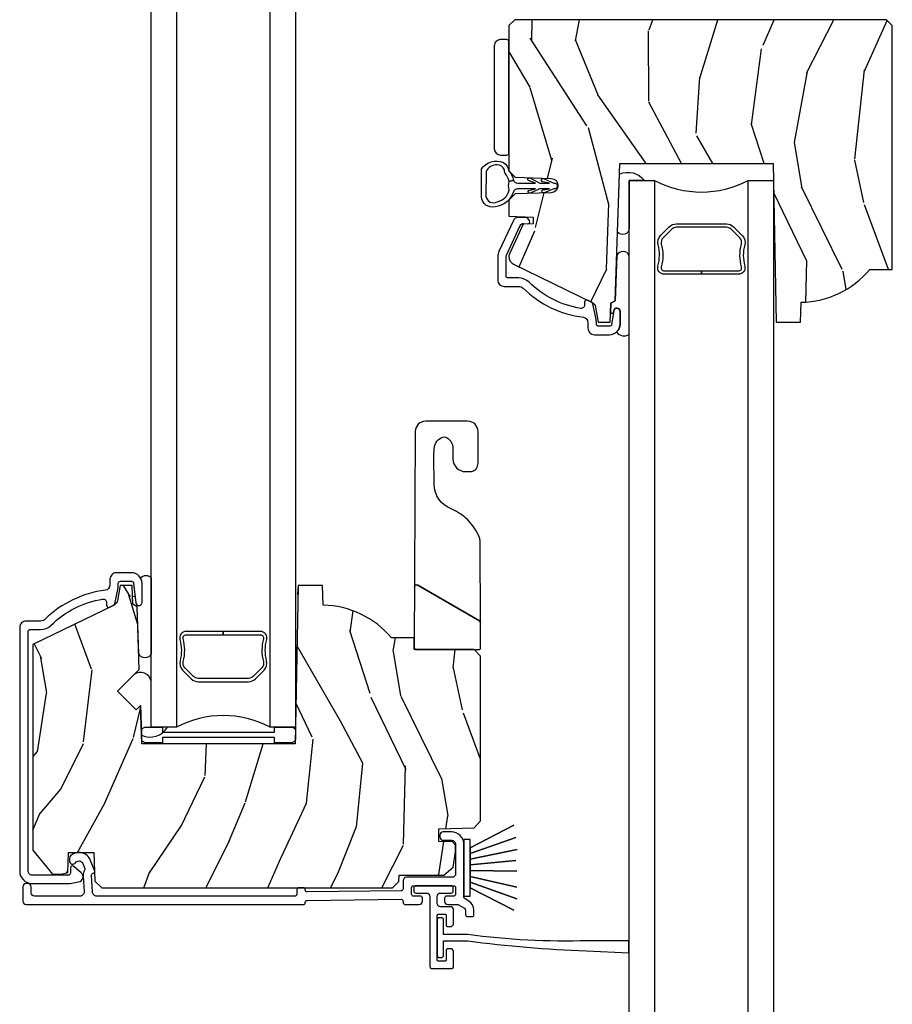
# Model space of a CAD drawing. Units: inches. Extents: x 3 to 196, y 2 to 54.
# Drawn here: x 57 to 61, y 20 to 25 of the extents above; entities that cross this region are included whole.
import ezdxf

# ---------------------------------------------------------------- set-up
doc = ezdxf.new("R2010")
doc.units = ezdxf.units.IN
doc.header["$MEASUREMENT"] = 0
for name, color, linetype in [('ZP-SECT-ALUM', 63, 'Continuous'), ('ZP-SECT-GLAS', 153, 'Continuous'), ('ZP-SECT-HDWR', 53, 'Continuous'), ('ZP-SECT-SEAL', 8, 'Continuous'), ('ZP-SECT-VINL', 130, 'Continuous'), ('ZP-SECT-WDHA', 11, 'Continuous'), ('ZP-SECT-WOOD', 104, 'Continuous'), ('ZP-SECT-WSTP', 40, 'Continuous')]:
    doc.layers.add(name, color=color, linetype=linetype)

# ---------------------------------------------------------------- blocks, each defined once
blk = doc.blocks.new('CS ASR C M5 DH OG (11-16 IG) RS')
at = {"layer": 'ZP-SECT-WDHA'}
h = blk.add_hatch(dxfattribs=at)
h.set_pattern_fill('WOOD3', color=256, scale=2, angle=73, pattern_type=2)
h.set_pattern_definition([(68.2364, (-71.51714, -45.52769), (-8.34477137, -20.45396798), [0.240832, -23.842358]), (84.3099, (-71.42785, -45.30402), (0.4263691, 8.2351815), [0.305942, -9.892098]), (118, (-71.3975, -44.9996), (-1.91261, 0.584744), [0.226274, -2.60215]), (119.8476, (-71.50374, -44.7998), (-20.50272858, 35.54768829), [0.438634, -43.42479]), (85.9946, (-71.72205, -44.41935), (-1.43747674, -18.38297248), [0.266834, -26.416494]), (73, (-71.7034, -44.1532), (-1.327866, 2.497353), [0.5, -1.5]), (63.5377, (-71.55723, -43.675), (-4.8363235, -8.9783067), [0.24331, -11.922214]), (67.2894, (-72.03355, -45.3698), (-7.17530237, -16.62874033), [0.200998, -19.898754]), (73, (-71.956, -45.1844), (-1.327866, 2.497353), [0.3, -1.7]), (101.3008, (-71.86824, -44.8975), (-5.0434994, 24.54716094), [0.295296, -29.23435]), (125.125, (-71.9261, -44.60793), (7.2240711, -10.57415814), [0.45607, -22.347438]), (112.2894, (-72.18851, -44.23491), (-6.05458602, 14.39937513), [0.284254, -28.141088]), (79.3402, (-72.29632, -43.9719), (2.7653344, 15.8856193), [0.362216, -17.748554]), (61.1113, (-72.22932, -43.61593), (-13.92425484, -25.02229162), [0.38833, -38.444646]), (66.2902, (-72.62646, -45.18854), (7.17528908, 16.62874768), [0.342344, -33.89214]), (76.3665, (-72.4888, -44.87509), (7.44326367, 31.18650071), [0.340588, -33.718186]), (106.6901, (-72.4085, -44.5441), (0.7431255, -4.4099624), [0.360556, -6.850548]), (120.4896, (-72.51207, -44.19873), (-15.19129255, 25.55825994), [0.325576, -32.232064]), (87.9314, (-72.67726, -43.91817), (0.6943551, 22.7929341), [0.310484, -30.737866]), (73, (-72.666, -43.6079), (-1.327866, 2.497353), [0.24, -1.76]), (60.0054, (-72.59588, -43.37838), (9.08790552, 16.04400167), [0.266834, -26.416494]), (73, (-71.0107, -45.0342), (-1.327866, 2.497353), [0, -2]), (296.1524, (-71.21576, -44.67871), (-18.005388885, 36.87554736), [0.438634, -43.42479]), (279.5651, (-72.935, -44.4877), (1.327869, -2.497352), [0.178886, -4.29325]), (261.1301, (-72.9053, -44.6641), (-1.59585205, -12.0603997), [0.282842, -13.859292]), (229.8014, (-72.94892, -44.94355), (-6.74893845, -8.39355945), [0.152316, -15.07923]), (99.5651, (-71.2158, -44.6787), (-1.327869, 2.497352), [0.223606, -4.24853]), (79.7098, (-71.25291, -44.45821), (-3.35009346, -17.79822735), [0.342344, -33.89214]), (62.8753, (-71.19176, -44.12137), (15.678482215, 30.760124137), [0.568858, -56.316992]), (62.6952, (-71.30676, -45.592), (5.42106073, 10.8909185), [0.223606, -22.137072]), (88.5241, (-71.20418, -45.39332), (-0.69435382, -22.79293552), [0.37363, -36.989452]), (115.8789, (-71.19456, -45.01981), (15.34964888, -31.88084594), [0.3821, -37.827846]), (107.6952, (-71.36133, -44.67603), (-7.54085231, 23.21929304), [0.316228, -31.306548]), (82.4623, (-71.45745, -44.37476), (1.0111115, 10.1477914), [0.364966, -11.80056]), (66.4181, (-71.40958, -44.01295), (-13.76583239, -31.34488541), [0.52345, -51.82156]), (64.8699, (-71.7849, -45.44582), (-5.4210686, -10.8909136), [0.282842, -13.859292]), (84.3099, (-71.6648, -45.18975), (0.4263691, 8.2351815), [0.305942, -9.892098]), (115.5104, (-71.63446, -44.88532), (12.69389479, -26.88614989), [0.325576, -32.232064]), (118, (-71.7747, -44.5915), (-1.91261, 0.584744), [0.367696, -2.46073]), (90.354, (-71.9473, -44.26683), (0.04876203, -27.20289794), [0.335262, -33.190848]), (69.6335, (-71.94937, -43.93157), (-11.26852464, -30.01700107), [0.340588, -33.718186]), (55.8973, (-71.83084, -43.61228), (11.58525502, 17.37187084), [0.27203, -26.930912]), (64.2538, (-72.26306, -45.29964), (6.00582102, 12.80351945), [0.263058, -26.042834]), (87.9314, (-72.14879, -45.06269), (0.6943551, 22.7929341), [0.310484, -30.737866]), (105.0054, (-72.13759, -44.75241), (2.8141142, -11.3172764), [0.37736, -18.490604]), (122.8991, (-72.23529, -44.38792), (18.431750976, -28.64036637), [0.49679, -49.18218]), (88.9454, (-72.50512, -43.9708), (-0.4263644, -8.2351816), [0.291204, -14.269016]), (66.991, (-72.49976, -43.67965), (7.76004216, 18.54135163), [0.3821, -37.827846]), (49.8014, (-72.3504, -43.32794), (6.74893845, 8.39355945), [0.152316, -15.07923]), (63.5377, (-72.83684, -45.1242), (-4.8363235, -8.9783067), [0.24331, -11.922214]), (83.008, (-72.72842, -44.9064), (2.60695158, 22.20819263), [0.345254, -34.1801]), (110.4054, (-72.686395, -44.56371), (-11.52445424, 30.71134916), [0.428018, -42.37385]), (102.0546, (-70.92302, -44.7473), (-3.557234, 15.72724097), [0.205912, -20.385348]), (83.7843, (-70.96602, -44.54592), (-3.61806467, -32.35598179), [0.427552, -42.327566]), (65.875, (-70.91973, -44.12088), (-6.0058103, -12.8035249), [0.483736, -15.64078])])
edge = h.paths.add_edge_path()
edge.add_line((5, 11.5738), (4.972, 11.6018))
edge.add_line((4.972, 11.6018), (3.201, 11.6018))
edge.add_line((3.201, 11.6018), (3.173, 11.5738))
edge.add_line((3.173, 11.5738), (3.173, 10.8817))
edge.add_line((3.173, 10.8817), (3.203, 10.8517))
edge.add_line((3.203, 10.8517), (3.3742, 10.8457))
edge.add_arc((3.373, 10.8118), 0.0339, -88, 87.988, ccw=False)
edge.add_line((3.3742, 10.7779), (3.203, 10.7719))
edge.add_line((3.203, 10.7719), (3.173, 10.7419))
edge.add_line((3.173, 10.7419), (3.173, 10.6658))
edge.add_line((3.173, 10.6658), (3.288, 10.6618))
edge.add_line((3.288, 10.6618), (3.288, 10.6298))
edge.add_line((3.288, 10.6298), (3.2413, 10.6282))
edge.add_line((3.2413, 10.6282), (3.1767, 10.4898))
edge.add_arc((3.213, 10.4729), 0.04, 155, 178.7173)
edge.add_arc((3.213, 10.4738), 0.04, 180, 244.0555)
edge.add_line((3.1955, 10.4379), (3.1955, 10.4375))
edge.add_line((3.1955, 10.4375), (3.5693, 10.2552))
edge.add_arc((3.5561, 10.2283), 0.03, 10, 64, ccw=False)
edge.add_line((3.5856, 10.2335), (3.5983, 10.1618))
edge.add_line((3.5983, 10.1618), (3.6556, 10.1618))
edge.add_line((3.6556, 10.1618), (3.6588, 10.2518))
edge.add_line((3.6588, 10.2518), (3.6792, 10.2636))
edge.add_line((3.6792, 10.2636), (3.702, 10.9168))
edge.add_line((3.702, 10.9168), (4.433, 10.9168))
edge.add_line((4.433, 10.9168), (4.4462, 10.1618))
edge.add_line((4.4462, 10.1618), (4.5627, 10.1618))
edge.add_line((4.5627, 10.1618), (4.566, 10.2559))
edge.add_arc((4.557, 10.6938), 0.438, 271.1774, 319.9216)
edge.add_line((4.8921, 10.4118), (5, 10.4118))
edge.add_line((5, 10.4118), (5, 11.5738))
h = blk.add_hatch(dxfattribs=at)
h.set_pattern_fill('WOOD3', color=256, scale=2, angle=73, pattern_type=2)
h.set_pattern_definition([(68.2364, (-71.51714, -48.52769), (-8.34477137, -20.45396798), [0.240832, -23.842358]), (84.3099, (-71.42785, -48.30402), (0.4263691, 8.2351815), [0.305942, -9.892098]), (118, (-71.3975, -47.9996), (-1.91261, 0.584744), [0.226274, -2.60215]), (119.8476, (-71.50374, -47.7998), (-20.50272858, 35.54768829), [0.438634, -43.42479]), (85.9946, (-71.72205, -47.41935), (-1.43747674, -18.38297248), [0.266834, -26.416494]), (73, (-71.7034, -47.1532), (-1.327866, 2.497353), [0.5, -1.5]), (63.5377, (-71.55723, -46.675), (-4.8363235, -8.9783067), [0.24331, -11.922214]), (67.2894, (-72.03355, -48.3698), (-7.17530237, -16.62874033), [0.200998, -19.898754]), (73, (-71.956, -48.1844), (-1.327866, 2.497353), [0.3, -1.7]), (101.3008, (-71.86824, -47.8975), (-5.0434994, 24.54716094), [0.295296, -29.23435]), (125.125, (-71.9261, -47.60793), (7.2240711, -10.57415814), [0.45607, -22.347438]), (112.2894, (-72.18851, -47.23491), (-6.05458602, 14.39937513), [0.284254, -28.141088]), (79.3402, (-72.29632, -46.9719), (2.7653344, 15.8856193), [0.362216, -17.748554]), (61.1113, (-72.22932, -46.61593), (-13.92425484, -25.02229162), [0.38833, -38.444646]), (66.2902, (-72.62646, -48.18854), (7.17528908, 16.62874768), [0.342344, -33.89214]), (76.3665, (-72.4888, -47.87509), (7.44326367, 31.18650071), [0.340588, -33.718186]), (106.6901, (-72.4085, -47.5441), (0.7431255, -4.4099624), [0.360556, -6.850548]), (120.4896, (-72.51207, -47.19873), (-15.19129255, 25.55825994), [0.325576, -32.232064]), (87.9314, (-72.67726, -46.91817), (0.6943551, 22.7929341), [0.310484, -30.737866]), (73, (-72.666, -46.6079), (-1.327866, 2.497353), [0.24, -1.76]), (60.0054, (-72.59588, -46.37838), (9.08790552, 16.04400167), [0.266834, -26.416494]), (73, (-71.0107, -48.0342), (-1.327866, 2.497353), [0, -2]), (296.1524, (-71.21576, -47.67871), (-18.005388885, 36.87554736), [0.438634, -43.42479]), (279.5651, (-72.935, -47.4877), (1.327869, -2.497352), [0.178886, -4.29325]), (261.1301, (-72.9053, -47.6641), (-1.59585205, -12.0603997), [0.282842, -13.859292]), (229.8014, (-72.94892, -47.94355), (-6.74893845, -8.39355945), [0.152316, -15.07923]), (99.5651, (-71.2158, -47.6787), (-1.327869, 2.497352), [0.223606, -4.24853]), (79.7098, (-71.25291, -47.45821), (-3.35009346, -17.79822735), [0.342344, -33.89214]), (62.8753, (-71.19176, -47.12137), (15.678482215, 30.760124137), [0.568858, -56.316992]), (62.6952, (-71.30676, -48.592), (5.42106073, 10.8909185), [0.223606, -22.137072]), (88.5241, (-71.20418, -48.39332), (-0.69435382, -22.79293552), [0.37363, -36.989452]), (115.8789, (-71.19456, -48.01981), (15.34964888, -31.88084594), [0.3821, -37.827846]), (107.6952, (-71.36133, -47.67603), (-7.54085231, 23.21929304), [0.316228, -31.306548]), (82.4623, (-71.45745, -47.37476), (1.0111115, 10.1477914), [0.364966, -11.80056]), (66.4181, (-71.40958, -47.01295), (-13.76583239, -31.34488541), [0.52345, -51.82156]), (64.8699, (-71.7849, -48.44582), (-5.4210686, -10.8909136), [0.282842, -13.859292]), (84.3099, (-71.6648, -48.18975), (0.4263691, 8.2351815), [0.305942, -9.892098]), (115.5104, (-71.63446, -47.88532), (12.69389479, -26.88614989), [0.325576, -32.232064]), (118, (-71.7747, -47.5915), (-1.91261, 0.584744), [0.367696, -2.46073]), (90.354, (-71.9473, -47.26683), (0.04876203, -27.20289794), [0.335262, -33.190848]), (69.6335, (-71.94937, -46.93157), (-11.26852464, -30.01700107), [0.340588, -33.718186]), (55.8973, (-71.83084, -46.61228), (11.58525502, 17.37187084), [0.27203, -26.930912]), (64.2538, (-72.26306, -48.29964), (6.00582102, 12.80351945), [0.263058, -26.042834]), (87.9314, (-72.14879, -48.06269), (0.6943551, 22.7929341), [0.310484, -30.737866]), (105.0054, (-72.13759, -47.75241), (2.8141142, -11.3172764), [0.37736, -18.490604]), (122.8991, (-72.23529, -47.38792), (18.431750976, -28.64036637), [0.49679, -49.18218]), (88.9454, (-72.50512, -46.9708), (-0.4263644, -8.2351816), [0.291204, -14.269016]), (66.991, (-72.49976, -46.67965), (7.76004216, 18.54135163), [0.3821, -37.827846]), (49.8014, (-72.3504, -46.32794), (6.74893845, 8.39355945), [0.152316, -15.07923]), (63.5377, (-72.83684, -48.1242), (-4.8363235, -8.9783067), [0.24331, -11.922214]), (83.008, (-72.72842, -47.9064), (2.60695158, 22.20819263), [0.345254, -34.1801]), (110.4054, (-72.686395, -47.56371), (-11.52445424, 30.71134916), [0.428018, -42.37385]), (102.0546, (-70.92302, -47.7473), (-3.557234, 15.72724097), [0.205912, -20.385348]), (83.7843, (-70.96602, -47.54592), (-3.61806467, -32.35598179), [0.427552, -42.327566]), (65.875, (-70.91973, -47.12088), (-6.0058103, -12.8035249), [0.483736, -15.64078])])
edge = h.paths.add_edge_path()
edge.add_line((3.038, 8.5708), (3.007, 8.6018))
edge.add_line((3.007, 8.6018), (2.722, 8.6018))
edge.add_line((2.722, 8.6018), (2.722, 8.6578))
edge.add_line((2.722, 8.6578), (2.6141, 8.6578))
edge.add_arc((2.279, 8.3758), 0.438, 40.0784, 88.8226)
edge.add_line((2.288, 8.8137), (2.2847, 8.9078))
edge.add_line((2.2847, 8.9078), (2.1682, 8.9078))
edge.add_line((2.1682, 8.9078), (2.155, 8.1528))
edge.add_line((2.155, 8.1528), (1.424, 8.1528))
edge.add_line((1.424, 8.1528), (1.4176, 8.3363))
edge.add_line((1.4176, 8.3363), (1.3971, 8.3158))
edge.add_line((1.3971, 8.3158), (1.3087, 8.4042))
edge.add_line((1.3087, 8.4042), (1.4116, 8.5071))
edge.add_line((1.4116, 8.5071), (1.4012, 8.806))
edge.add_line((1.4012, 8.806), (1.3808, 8.8178))
edge.add_line((1.3808, 8.8178), (1.3776, 8.9078))
edge.add_line((1.3776, 8.9078), (1.3203, 8.9078))
edge.add_line((1.3203, 8.9078), (1.3076, 8.8362))
edge.add_arc((1.2781, 8.8414), 0.03, 296, 350, ccw=False)
edge.add_line((1.2913, 8.8144), (0.905, 8.626))
edge.add_line((0.905, 8.626), (0.905, 7.6461))
edge.add_line((0.905, 7.6461), (0.9988, 7.5328))
edge.add_line((0.9988, 7.5328), (1.0388, 7.5328))
edge.add_line((1.0388, 7.5328), (1.0705, 7.5409))
edge.add_line((1.0705, 7.5409), (1.0739, 7.6358))
edge.add_line((1.0739, 7.6358), (1.1957, 7.6358))
edge.add_line((1.1957, 7.6358), (1.2005, 7.4988))
edge.add_line((1.2005, 7.4988), (1.2325, 7.4678))
edge.add_line((1.2325, 7.4678), (2.6185, 7.4678))
edge.add_line((2.6185, 7.4678), (2.6485, 7.4978))
edge.add_line((2.6485, 7.4978), (2.6495, 7.5278))
edge.add_line((2.6495, 7.5278), (2.8628, 7.5278))
edge.add_line((2.8628, 7.5278), (2.908, 7.5667))
edge.add_line((2.908, 7.5667), (2.919, 7.6397))
edge.add_line((2.919, 7.6397), (2.919, 7.6711))
edge.add_line((2.919, 7.6711), (2.904, 7.6866))
edge.add_line((2.904, 7.6866), (2.839, 7.6888))
edge.add_line((2.839, 7.6888), (2.839, 7.7478))
edge.add_line((2.839, 7.7478), (3.007, 7.7537))
edge.add_line((3.007, 7.7537), (3.038, 7.7858))
edge.add_line((3.038, 7.7858), (3.038, 8.5708))
at = {"layer": 'ZP-SECT-ALUM'}
for points in [[(3.1598, 10.4737, -0.109518), (3.1613, 10.4805), (3.2273, 10.622, -0.315299), (3.2432, 10.6311), (3.262, 10.6295, 0.635757), (3.2711, 10.6451), (3.2648, 10.6542, 0.222675), (3.2574, 10.6585), (3.2435, 10.6597, 0.02182), (3.2386, 10.6599), (3.2168, 10.6599, 0.291473), (3.1941, 10.6455), (3.125, 10.4974, 0.109518), (3.1198, 10.4737), (3.1198, 10.3628, 0.414214), (3.1508, 10.3318), (3.2196, 10.3318, -0.196684), (3.2414, 10.3229, 0.165627), (3.5278, 10.1851, -0.379409), (3.5498, 10.1603), (3.5498, 10.1328, 0.414214), (3.5808, 10.1018), (3.6527, 10.1018, 0.414214), (3.7027, 10.1518), (3.7027, 10.2132, 0.924625), (3.6729, 10.2156), (3.6626, 10.1503, -0.369063), (3.6527, 10.1418), (3.5998, 10.1418, -0.414214), (3.5898, 10.1518), (3.5898, 10.1603, 0.051816), (3.5884, 10.1736), (3.5725, 10.2493, 0.23149), (3.5671, 10.2563), (3.5482, 10.2655, 0.554309), (3.5338, 10.2565), (3.5338, 10.243, -0.461584), (3.5152, 10.2272, -0.155699), (3.2694, 10.3515, 0.196684), (3.2196, 10.3718), (3.1698, 10.3718, -0.414214), (3.1598, 10.3818)], [(0.8818, 8.6878, -0.414214), (0.8918, 8.6978), (0.9416, 8.6978, 0.196684), (0.9914, 8.7182, -0.155699), (1.2372, 8.8424, -0.461584), (1.2558, 8.8266), (1.2558, 8.8131, 0.554309), (1.2702, 8.8041), (1.2891, 8.8134, 0.23149), (1.2945, 8.8203), (1.3104, 8.896, 0.051816), (1.3118, 8.9094), (1.3118, 8.9178, -0.414214), (1.3218, 8.9278), (1.3747, 8.9278, -0.383088), (1.3847, 8.9189), (1.3948, 8.8248, 0.947679), (1.4247, 8.8264), (1.4247, 8.9178, 0.414214), (1.3747, 8.9678), (1.3028, 8.9678, 0.414214), (1.2718, 8.9368), (1.2718, 8.9094, -0.379409), (1.2498, 8.8846, 0.165627), (0.9634, 8.7467, -0.196684), (0.9416, 8.7378), (0.8728, 8.7378, 0.414214), (0.8418, 8.7068), (0.8418, 7.5477, 0.414214), (0.9018, 7.4877), (1.0712, 7.4877, 0.041094), (1.0827, 7.4887), (1.1228, 7.4953, 0.632797), (1.1352, 7.5388), (1.1004, 7.5693, 0.644983), (1.0838, 7.5618), (1.0838, 7.5377, -0.414214), (1.0738, 7.5277), (0.9018, 7.5277, -0.414214), (0.8818, 7.5477)], [(2.959, 7.6739, 0.414214), (2.899, 7.7339), (2.86, 7.7339, 0.414214), (2.844, 7.7179), (2.844, 7.7099, 0.414214), (2.86, 7.6939), (2.899, 7.6939, -0.414214), (2.919, 7.6739), (2.919, 7.5338, -0.414214), (2.903, 7.5178), (2.685, 7.5178, 0.414214), (2.669, 7.5018), (2.669, 7.4628, -0.410936), (2.6591, 7.4528), (2.213, 7.4478, -0.417471), (2.2028, 7.4578, 0.414186), (2.1928, 7.4678), (2.1728, 7.4678, 0.414214), (2.1628, 7.4578), (2.1628, 7.4378, -0.414214), (2.1528, 7.4278), (1.209, 7.4278, -0.414214), (1.189, 7.4478), (1.1838, 7.5268, -0.354272), (1.1917, 7.5366, 0.4675), (1.1989, 7.5502), (1.1793, 7.5983, 0.519941), (1.0841, 7.6201, 0.212191), (1.0788, 7.6082), (1.0788, 7.5962, 0.734212), (1.1079, 7.587, -0.594661), (1.1422, 7.5832), (1.1517, 7.5601, -0.236667), (1.151, 7.5511, 0.136392), (1.1438, 7.5253), (1.149, 7.4478, -0.414214), (1.129, 7.4278), (0.9128, 7.4278, -0.414214), (0.8968, 7.4438), (0.8968, 7.4718, 0.414214), (0.8808, 7.4878), (0.8728, 7.4878, 0.414214), (0.8568, 7.4718), (0.8568, 7.4038, 0.414214), (0.8728, 7.3878), (2.1928, 7.3878, 0.414186), (2.2028, 7.3978, -0.410908), (2.2127, 7.4078), (2.6589, 7.4128, -0.417499), (2.669, 7.4028), (2.669, 7.3978, 0.414214), (2.679, 7.3878), (2.7455, 7.3878, 0.414214), (2.7615, 7.4038), (2.7615, 7.4178, 0.414214), (2.7515, 7.4278), (2.719, 7.4278, -0.414214), (2.709, 7.4378), (2.709, 7.4678, -0.414214), (2.719, 7.4778), (2.909, 7.4778, -0.414214), (2.919, 7.4678), (2.919, 7.4378, -0.414214), (2.909, 7.4278), (2.8765, 7.4278, 0.414214), (2.8665, 7.4178), (2.8665, 7.4038, 0.414214), (2.8825, 7.3878), (2.9283, 7.3878, -0.131652), (2.9333, 7.3865), (2.9615, 7.3702, -0.267949), (2.9665, 7.3615), (2.9665, 7.3403, 0.414214), (2.9765, 7.3303), (2.9965, 7.3303, 0.414214), (3.0065, 7.3403), (3.0065, 7.3615, 0.267949), (2.9815, 7.4048), (2.964, 7.4149, -0.267949), (2.959, 7.4236)]]:
    blk.add_lwpolyline(points, format="xyb", close=True, dxfattribs=at)
at = {"layer": 'ZP-SECT-GLAS'}
for points in [[(1.5894, 12.8992), (1.5894, 8.2329), (1.4684, 8.2329), (1.4684, 12.8992), (1.5894, 12.8992)], [(2.1559, 12.8992), (2.1559, 8.2329), (2.0349, 8.2329), (2.0349, 12.8992), (2.1559, 12.8992)], [(3.8674, 10.8363), (3.8674, 5.4916), (3.7464, 5.4916), (3.7464, 10.8363), (3.8674, 10.8363)], [(4.4339, 10.8363), (4.4339, 5.4916), (4.3129, 5.4916), (4.3129, 10.8363), (4.4339, 10.8363)]]:
    blk.add_lwpolyline(points, dxfattribs=at)
at = {"layer": 'ZP-SECT-HDWR'}
for points in [[(3.173, 11.4968, 0.414214), (3.163, 11.5068), (3.133, 11.5068, 0.414214), (3.103, 11.4768), (3.103, 10.9872, 0.410581), (3.133, 10.9568), (3.163, 10.9568, 0.414258), (3.173, 10.9668)], [(4.267, 10.3893), (4.0901, 10.3893), (4.0901, 10.4053), (4.267, 10.4053, 0.495094), (4.2815, 10.4243, -0.132531), (4.281, 10.5332, 0.267196), (4.273, 10.5629), (4.2316, 10.6043, 0.198912), (4.2098, 10.6133), (3.9705, 10.6133, 0.198912), (3.9487, 10.6043), (3.9073, 10.5629, 0.267196), (3.8993, 10.5332, -0.132531), (3.8988, 10.4243, 0.495094), (3.9133, 10.4053), (4.0901, 10.4053), (4.0901, 10.3893), (3.9133, 10.3893, -0.495094), (3.8834, 10.4285, 0.132531), (3.8838, 10.5291, -0.267196), (3.896, 10.5742), (3.9374, 10.6156, -0.198912), (3.9705, 10.6293), (4.2098, 10.6293, -0.198912), (4.2429, 10.6156), (4.2843, 10.5742, -0.267196), (4.2965, 10.5291, 0.132531), (4.2969, 10.4285, -0.495094)], [(2.722, 8.6119, 0.415492), (2.732, 8.6018), (3.0283, 8.6018, 0.415492), (3.0383, 8.6119), (3.0378, 8.73, 0.26678), (3.0328, 8.7386), (2.7383, 8.9087, 0.575897), (2.7233, 8.9001, -0.575897), (2.7383, 8.9087), (3.0328, 8.7386, -0.26678), (3.0378, 8.73), (3.0362, 9.1068, 0.112518), (3.0263, 9.1502, 0.098384), (2.9678, 9.2281, 0.086565), (2.8948, 9.2735, -0.303084), (2.8168, 9.3883), (2.8156, 9.525, -0.042624), (2.819, 9.5693, -0.333162), (2.8675, 9.6159, -0.152119), (2.8955, 9.5939, -0.152119), (2.9062, 9.5598), (2.9062, 9.5098, 0.198912), (2.9237, 9.4674, 0.198912), (2.9662, 9.4498), (2.9943, 9.4505, 0.259285), (3.0178, 9.4643, 0.094518), (3.027, 9.49), (3.0264, 9.64, 0.412936), (2.9764, 9.6898), (2.7765, 9.6898, 0.412936), (2.7265, 9.64)], [(1.989, 8.6889), (1.8121, 8.6889), (1.8121, 8.6729), (1.989, 8.6729, -0.495094), (2.0035, 8.654, 0.132531), (2.003, 8.5451, -0.267196), (1.995, 8.5153), (1.9536, 8.474, -0.198912), (1.9318, 8.4649), (1.6925, 8.4649, -0.198912), (1.6707, 8.474), (1.6293, 8.5153, -0.267196), (1.6213, 8.5451, 0.132531), (1.6208, 8.654, -0.495094), (1.6353, 8.6729), (1.8121, 8.6729), (1.8121, 8.6889), (1.6353, 8.6889, 0.495094), (1.6054, 8.6497, -0.132531), (1.6058, 8.5492, 0.267196), (1.618, 8.504), (1.6594, 8.4627, 0.198912), (1.6925, 8.4489), (1.9318, 8.4489, 0.198912), (1.9649, 8.4627), (2.0063, 8.504, 0.267196), (2.0185, 8.5492, -0.132531), (2.0189, 8.6497, 0.495094)], [(2.1558, 8.2133), (2.1554, 8.174, -0.352074), (2.1358, 8.1583), (2.0558, 8.1583), (2.0558, 8.1833), (1.5223, 8.1833), (1.5223, 8.1583), (1.4423, 8.1583, -0.323178), (1.4233, 8.172), (1.4223, 8.2133, -0.414214), (1.4423, 8.2333), (1.5223, 8.2333), (1.5223, 8.2083), (2.0558, 8.2083), (2.0558, 8.2333), (2.1358, 8.2333, -0.414214)]]:
    blk.add_lwpolyline(points, format="xyb", close=True, dxfattribs=at)
at = {"layer": 'ZP-SECT-SEAL'}
for points in [[(3.7002, 10.8661, -0.354472), (3.8184, 10.8363), (3.7464, 10.8363), (3.7464, 10.6083, -0.691289), (3.6906, 10.5901)], [(3.7464, 10.1034), (3.7464, 10.4783, 0.641253), (3.687, 10.4796), (3.6792, 10.2636), (3.6588, 10.2518), (3.6576, 10.2093, 0.728288), (3.6716, 10.2071), (3.6729, 10.2156, -0.924625), (3.7027, 10.2132), (3.7027, 10.1518, -0.212356), (3.6862, 10.1147, 0.412641), (3.7464, 10.1034, 0.650772)], [(1.4684, 8.9422), (1.4684, 8.5824, -0.641253), (1.409, 8.5811), (1.4012, 8.806), (1.3808, 8.8178), (1.3796, 8.8513, -0.774592), (1.3919, 8.8517), (1.3948, 8.8248, 0.947679), (1.4247, 8.8264), (1.4247, 8.9178, 0.128126), (1.4184, 8.9422, -0.540396), (1.4684, 8.9422, -0.650772)], [(1.4225, 8.1946, 0.386564), (1.5464, 8.2333), (1.4684, 8.2329), (1.4684, 8.4523, 0.554626), (1.3878, 8.4834), (1.3087, 8.4042), (1.3971, 8.3158), (1.4176, 8.3363)]]:
    blk.add_lwpolyline(points, format="xyb", close=True, dxfattribs=at)
for centre, start, end in [((4.0901, 11.2575), 242.1287, 297.8713), ((1.8121, 7.8117), 62.1287, 117.8713)]:
    blk.add_arc(centre, 0.4765, start, end, dxfattribs=at)
at = {"layer": 'ZP-SECT-VINL'}
blk.add_lwpolyline([(2.908, 7.4678, 0.414214), (2.898, 7.4778), (2.73, 7.4778, 0.414214), (2.72, 7.4678), (2.72, 7.4528, 0.414214), (2.73, 7.4428), (2.7805, 7.4428, -0.414214), (2.7965, 7.4268), (2.7965, 7.0928, 0.414214), (2.8065, 7.0828), (2.8995, 7.0828, 0.414214), (2.9095, 7.0928), (2.9095, 7.1618, 0.414214), (2.8935, 7.1778), (2.8805, 7.1778, 0.414214), (2.8745, 7.1718), (2.8745, 7.1238, -0.414214), (2.8685, 7.1178), (2.8375, 7.1178, -0.414214), (2.8315, 7.1238), (2.8315, 7.3368, -0.414214), (2.8375, 7.3428), (2.8685, 7.3428, -0.414214), (2.8745, 7.3368), (2.8745, 7.2888, 0.414214), (2.8805, 7.2828), (2.8935, 7.2828, 0.414214), (2.9095, 7.2988), (2.9095, 7.3618, 0.414214), (2.8935, 7.3778), (2.8475, 7.3778, -0.414214), (2.8315, 7.3938), (2.8315, 7.4268, -0.414214), (2.8475, 7.4428), (2.898, 7.4428, 0.414214), (2.908, 7.4528)], format="xyb", close=True, dxfattribs=at)
at = {"layer": 'ZP-SECT-WOOD'}
for points in [[(5, 11.5738), (4.972, 11.6018), (3.201, 11.6018), (3.173, 11.5738), (3.173, 10.8817), (3.203, 10.8517), (3.3742, 10.8457, -0.965587), (3.3742, 10.7779), (3.203, 10.7719), (3.173, 10.7419), (3.173, 10.6658), (3.288, 10.6618), (3.288, 10.6298), (3.2413, 10.6282), (3.1767, 10.4898, 0.103857), (3.173, 10.4738, 0.287008), (3.1955, 10.4379), (3.1955, 10.4375), (3.5693, 10.2552, -0.240079), (3.5856, 10.2335), (3.5983, 10.1618), (3.6556, 10.1618), (3.6588, 10.2518), (3.6792, 10.2636), (3.702, 10.9168), (4.433, 10.9168), (4.4462, 10.1618), (4.5627, 10.1618), (4.566, 10.2559, 0.215953), (4.8921, 10.4118), (5, 10.4118)], [(3.038, 8.5708), (3.007, 8.6018), (2.722, 8.6018), (2.722, 8.6578), (2.6141, 8.6578, 0.215953), (2.288, 8.8137), (2.2847, 8.9078), (2.1682, 8.9078), (2.155, 8.1528), (1.424, 8.1528), (1.4176, 8.3363), (1.3971, 8.3158), (1.3087, 8.4042), (1.4116, 8.5071), (1.4012, 8.806), (1.3808, 8.8178), (1.3776, 8.9078), (1.3203, 8.9078), (1.3076, 8.8362, -0.240079), (1.2913, 8.8144), (0.905, 8.626), (0.905, 7.6461), (0.9988, 7.5328), (1.0388, 7.5328), (1.0705, 7.5409), (1.0739, 7.6358), (1.1957, 7.6358), (1.2005, 7.4988), (1.2325, 7.4678), (2.6185, 7.4678), (2.6485, 7.4978), (2.6495, 7.5278), (2.8628, 7.5278), (2.908, 7.5667), (2.919, 7.6397), (2.919, 7.6711), (2.904, 7.6866), (2.839, 7.6888), (2.839, 7.7478), (3.007, 7.7537), (3.038, 7.7858)]]:
    blk.add_lwpolyline(points, format="xyb", close=True, dxfattribs=at)
at = {"layer": 'ZP-SECT-WSTP'}
for points in [[(3.2132, 10.8239), (3.299, 10.8239), (3.299, 10.8239), (3.2657, 10.8355, -0.824327), (3.2727, 10.8488), (3.3208, 10.8239), (3.367, 10.8239), (3.3354, 10.8302, -1.040387), (3.3386, 10.8463), (3.3872, 10.8239), (3.3892, 10.8239, -1.001338), (3.3892, 10.7959), (3.3872, 10.7959), (3.3406, 10.7772, -0.918108), (3.334, 10.7913), (3.367, 10.7959), (3.3192, 10.7959), (3.2758, 10.7756, -0.887537), (3.2677, 10.7884), (3.299, 10.7959), (3.2132, 10.7959, 0.331679), (3.1941, 10.7816), (3.1941, 10.7816), (3.1941, 10.7816), (3.1941, 10.7816), (3.1941, 10.7816, -0.309357), (3.1072, 10.7112, -0.472751), (3.0421, 10.7581), (3.0421, 10.8911, -0.347789), (3.1465, 10.922, -0.240245), (3.173, 10.8817, -0.179427), (3.1941, 10.8382), (3.1741, 10.8316, 0.125306), (3.1545, 10.8694, -0.062302), (3.1513, 10.8865, 0.301741), (3.1175, 10.9109, 0.322429), (3.0646, 10.8771), (3.0632, 10.7594, 0.497551), (3.1169, 10.7339, 0.280363), (3.1748, 10.7908, -0.133013), (3.1741, 10.8316), (3.1941, 10.8382, 0.331679)], [(3.745, 7.2153), (3.5498, 7.2153, -0.041591), (2.9765, 7.2453), (2.8615, 7.2453), (2.8615, 7.3153, 0.414214), (2.8515, 7.3253), (2.8415, 7.3253, 0.414214), (2.8315, 7.3153), (2.8315, 7.1453, 0.414214), (2.8415, 7.1353), (2.8515, 7.1353, 0.414214), (2.8615, 7.1453), (2.8615, 7.2153), (2.9765, 7.2153, 0.024616), (3.5421, 7.1673), (3.745, 7.1574)]]:
    blk.add_lwpolyline(points, format="xyb", close=True, dxfattribs=at)
blk.add_lwpolyline([(2.988, 7.6578), (2.988, 7.4678), (2.988, 7.6978), (2.959, 7.6978), (2.959, 7.4278), (2.988, 7.4278), (2.988, 7.4678), (3.1962, 7.3605), (2.988, 7.4678), (2.988, 7.495), (3.2106, 7.4149), (2.988, 7.495), (2.988, 7.5221), (3.2111, 7.4706), (2.988, 7.5221), (2.988, 7.5493), (3.2106, 7.5471), (2.988, 7.5493), (2.988, 7.5764), (3.2054, 7.5971), (2.988, 7.5764), (2.988, 7.6035), (3.2122, 7.6497), (2.988, 7.6035), (2.988, 7.6307), (3.2057, 7.7076), (2.988, 7.6307), (2.988, 7.6578), (3.1962, 7.7652)], close=True, dxfattribs=at)

msp = doc.modelspace()

# ---------------------------------------------------------------- block references
msp.add_blockref('CS ASR C M5 DH OG (11-16 IG) RS', (56, 13))

doc.saveas('drawing.dxf')
